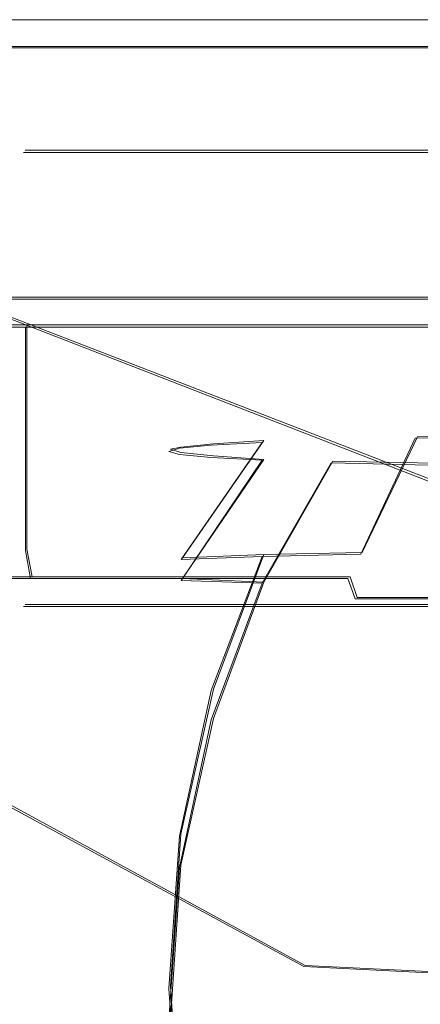
# Model space of a CAD drawing. Extents: x -47 to 101, y -281 to 0.
# Drawn here: x -4 to -2, y -116 to -111 of the extents above; entities that cross this region are included whole.
import ezdxf

# ---------------------------------------------------------------- set-up
doc = ezdxf.new("R2010")
doc.units = 0
doc.header["$LTSCALE"] = 500
doc.header["$MEASUREMENT"] = 0
for name, color, linetype in [('DWXOUTLINES', 7, 'Continuous'), ('FERRO_MIEDZ', 7, 'Continuous'), ('FERRO_WAZ', 7, 'Continuous')]:
    doc.layers.add(name, color=color, linetype=linetype)

msp = doc.modelspace()

# ---------------------------------------------------------------- linework, layer by layer
at = {"layer": 'DWXOUTLINES', "color": 0, "lineweight": 0}
for p, q in [((-4.26, -110.85, 19.84), (-2.93, -110.85, 20.55)), ((-2.93, -110.85, 6.34), (-4.26, -110.85, 7.05)), ((-2.93, -110.85, 20.55), (-1.49, -110.85, 20.99)), ((-1.49, -110.85, 5.9), (-2.93, -110.85, 6.34)), ((-3.95, -111.45, 14.23), (-4.03, -111.45, 13.44)), ((-3.95, -111.45, 12.66), (-4.03, -111.45, 13.44)), ((-3.95, -111.45, 14.23), (-3.72, -111.45, 14.99)), ((-3.95, -111.45, 12.66), (-3.72, -111.45, 11.9)), ((-3.35, -111.45, 15.69), (-3.72, -111.45, 14.99)), ((-3.35, -111.45, 11.2), (-3.72, -111.45, 11.9)), ((-3.35, -111.45, 15.69), (-2.85, -111.45, 16.3)), ((-3.35, -111.45, 11.2), (-2.85, -111.45, 10.59)), ((-2.23, -111.45, 16.81), (-2.85, -111.45, 16.3)), ((-2.23, -111.45, 10.08), (-2.85, -111.45, 10.59)), ((-2.23, -111.45, 16.81), (-1.53, -111.45, 17.18)), ((-2.23, -111.45, 10.08), (-1.53, -111.45, 9.71)), ((-1.31, -113.5, -406.4), (-5.45, -111.9, -354.18)), ((-4.23, -112.3, 19.8), (-2.91, -112.3, 20.51)), ((-2.91, -112.3, 6.38), (-4.23, -112.3, 7.09)), ((-2.91, -112.3, 20.51), (-1.48, -112.3, 20.94)), ((-1.48, -112.3, 5.94), (-2.91, -112.3, 6.38)), ((-4.73, -112.46, 16.61), (-4.02, -112.46, 17.48)), ((-4.02, -112.46, 9.41), (-4.73, -112.46, 10.28)), ((-4.02, -112.46, 17.48), (-3.15, -112.46, 18.19)), ((-4.02, -113.76, 17.48), (-4.02, -112.46, 17.48)), ((-3.15, -112.46, 8.7), (-4.02, -112.46, 9.41)), ((-4.02, -113.76, 9.41), (-4.02, -112.46, 9.41)), ((-3.15, -112.46, 18.19), (-2.17, -112.46, 18.71)), ((-2.17, -112.46, 8.18), (-3.15, -112.46, 8.7)), ((-1.1, -112.46, 19.04), (-2.17, -112.46, 18.71)), ((-1.1, -112.46, 7.85), (-2.17, -112.46, 8.18)), ((-1.76, -113.11, 16.79), (-2.08, -113.78, 17.28)), ((-1.21, -113.1, 17.08), (-1.76, -113.11, 16.79)), ((-3.13, -113.17, 14.75), (-3.19, -113.18, 14.13)), ((-2.94, -113.15, 15.35), (-3.13, -113.17, 14.75)), ((-2.65, -113.13, 15.91), (-3.12, -113.81, 16.24)), ((-2.65, -113.13, 15.91), (-2.94, -113.15, 15.35)), ((-3.19, -113.18, 14.13), (-3.13, -113.2, 13.5)), ((-3.13, -113.2, 13.5), (-2.94, -113.22, 12.9)), ((-2.94, -113.22, 12.9), (-2.65, -113.24, 12.35)), ((-2.65, -113.24, 12.35), (-3.12, -113.93, 12.05)), ((-2.25, -113.25, 11.86), (-2.65, -113.95, 11.48)), ((-2.25, -113.25, 11.86), (-1.76, -113.26, 11.46)), ((-1.76, -113.26, 11.46), (-1.21, -113.27, 11.17)), ((-3.99, -113.92, 9.44), (-4.02, -113.76, 9.41)), ((-3.99, -113.92, 17.45), (-4.02, -113.76, 17.48)), ((-2.65, -113.79, 16.81), (-3.12, -113.81, 16.24)), ((-2.65, -113.79, 16.81), (-2.94, -114.57, 17.13)), ((-2.08, -113.78, 17.28), (-2.65, -113.79, 16.81)), ((-4.69, -113.92, 10.3), (-3.99, -113.92, 9.44)), ((-3.99, -113.92, 17.45), (-4.69, -113.92, 16.59)), ((-3.99, -113.92, 9.44), (-3.13, -113.92, 8.74)), ((-3.13, -113.92, 18.15), (-3.99, -113.92, 17.45)), ((-3.13, -113.92, 8.74), (-2.15, -113.92, 8.21)), ((-2.15, -113.92, 18.68), (-3.13, -113.92, 18.15)), ((-3.12, -113.93, 12.05), (-2.65, -113.95, 11.48)), ((-2.65, -113.95, 11.48), (-2.94, -114.74, 11.21)), ((-2.11, -114.04, 8.31), (-2.15, -113.92, 8.21)), ((-2.11, -114.04, 18.58), (-2.15, -113.92, 18.68)), ((-4.03, -114.08, 13.44), (-3.95, -114.08, 12.66)), ((-3.95, -114.08, 14.23), (-4.03, -114.08, 13.44)), ((-3.95, -114.08, 12.66), (-3.72, -114.08, 11.9)), ((-3.72, -114.08, 14.99), (-3.95, -114.08, 14.23)), ((-3.72, -114.08, 11.9), (-3.35, -114.08, 11.2)), ((-3.35, -114.08, 15.69), (-3.72, -114.08, 14.99)), ((-3.35, -114.08, 11.2), (-2.85, -114.08, 10.59)), ((-2.85, -114.08, 16.3), (-3.35, -114.08, 15.69)), ((-2.85, -114.08, 10.59), (-2.23, -114.08, 10.08)), ((-2.23, -114.08, 16.81), (-2.85, -114.08, 16.3)), ((-2.23, -114.08, 10.08), (-1.53, -114.08, 9.71)), ((-1.53, -114.08, 17.18), (-2.23, -114.08, 16.81)), ((-2.11, -114.04, 8.31), (-1.07, -114.04, 8)), ((-1.07, -114.04, 18.89), (-2.11, -114.04, 18.58)), ((-2.94, -114.57, 17.13), (-3.13, -115.41, 17.33)), ((-2.94, -114.74, 11.21), (-3.13, -115.59, 11.05)), ((-4.76, -114.89, -533.25), (-2.41, -116.17, -533.25)), ((-3.13, -115.41, 17.33), (-3.19, -116.29, 17.42)), ((-3.19, -116.48, 11.02), (-3.13, -115.59, 11.05)), ((-2.41, -116.17, -533.25), (0.25, -116.3, -533.25)), ((-3.19, -116.29, 17.42), (-3.13, -117.18, 17.38))]:
    msp.add_line(p, q, dxfattribs=at)
at = {"layer": 'FERRO_MIEDZ', "lineweight": 0}
for points, invisible_edges in [([(-4.1973, -110.695, 23.5887), (-2.1376, -110.695, 24.2135), (-2.1465, -110.5332, 24.2583), (-4.2148, -110.5332, 23.6309)], 15), ([(-2.1376, -110.695, 2.6759), (-4.1974, -110.695, 3.3007), (-4.2148, -110.5332, 3.2585), (-2.1465, -110.5332, 2.6311)], 15), ([(-2.1376, -110.695, 24.2135), (0.0044, -110.695, 24.4245), (0.0044, -110.5332, 24.4701), (-2.1465, -110.5332, 24.2583)], 15), ([(0.0044, -110.695, 2.4649), (-2.1376, -110.695, 2.6759), (-2.1465, -110.5332, 2.6311), (0.0044, -110.5332, 2.4193)], 15), ([(-2.1133, -110.8133, 2.7983), (-4.1496, -110.8133, 3.416), (-4.1974, -110.695, 3.3007), (-2.1376, -110.695, 2.6759)], 11), ([(-4.1496, -110.8133, 23.4734), (-2.1133, -110.8133, 24.0911), (-2.1376, -110.695, 24.2135), (-4.1973, -110.695, 23.5887)], 11), ([(-2.1133, -110.8133, 24.0911), (0.0044, -110.8133, 24.2997), (0.0044, -110.695, 24.4245), (-2.1376, -110.695, 24.2135)], 11), ([(0.0044, -110.8133, 2.5897), (-2.1133, -110.8133, 2.7983), (-2.1376, -110.695, 2.6759), (0.0044, -110.695, 2.4649)], 11), ([(-4.0844, -110.8567, 23.3159), (-2.08, -110.8567, 23.9239), (-2.1133, -110.8133, 24.0911), (-4.1496, -110.8133, 23.4734)], 15), ([(-2.08, -110.8567, 2.9654), (-4.0844, -110.8567, 3.5735), (-4.1496, -110.8133, 3.416), (-2.1133, -110.8133, 2.7983)], 15), ([(-2.08, -110.8567, 23.9239), (0.0044, -110.8567, 24.1292), (0.0044, -110.8133, 24.2997), (-2.1133, -110.8133, 24.0911)], 15), ([(0.0044, -110.8567, 2.7601), (-2.08, -110.8567, 2.9654), (-2.1133, -110.8133, 2.7983), (0.0044, -110.8133, 2.5897)], 15), ([(-4.0844, -110.8567, 23.3159), (-5.9316, -110.8567, 22.3286), (-4.2678, -110.8567, 19.8386), (-2.9384, -110.8567, 20.5492)], 11), ([(-5.9316, -110.8567, 4.5608), (-4.0844, -110.8567, 3.5735), (-2.9384, -110.8567, 6.3402), (-4.2679, -110.8567, 7.0508)], 11), ([(-2.9384, -110.8567, 6.3402), (-2.9384, -112.1504, 6.3402), (-4.2679, -112.1504, 7.0508), (-4.2679, -110.8567, 7.0508)], 15), ([(-4.2678, -110.8567, 19.8386), (-4.2678, -112.1504, 19.8386), (-2.9384, -112.1504, 20.5492), (-2.9384, -110.8567, 20.5492)], 15), ([(-2.08, -110.8567, 23.9239), (-4.0844, -110.8567, 23.3159), (-2.9384, -110.8567, 20.5492), (-1.4958, -110.8567, 20.9868)], 11), ([(-4.0844, -110.8567, 3.5735), (-2.08, -110.8567, 2.9654), (-1.4958, -110.8567, 5.9026), (-2.9384, -110.8567, 6.3402)], 11), ([(-1.4958, -110.8567, 5.9026), (-1.4958, -112.1504, 5.9026), (-2.9384, -112.1504, 6.3402), (-2.9384, -110.8567, 6.3402)], 15), ([(-2.9384, -110.8567, 20.5492), (-2.9384, -112.1504, 20.5492), (-1.4958, -112.1504, 20.9868), (-1.4958, -110.8567, 20.9868)], 15), ([(0.0044, -110.8567, 24.1292), (-2.08, -110.8567, 23.9239), (-1.4958, -110.8567, 20.9868), (0.0044, -110.8567, 21.1346)], 11), ([(-2.08, -110.8567, 2.9654), (0.0044, -110.8567, 2.7601), (0.0044, -110.8567, 5.7548), (-1.4958, -110.8567, 5.9026)], 11), ([(-4.0394, -111.4631, 13.4447), (-3.7316, -111.4631, 14.9922), (-3.9617, -111.4631, 14.2336), (-4.0394, -111.4631, 13.4447)], 9), ([(-3.7316, -111.4631, 11.8972), (-4.0394, -111.4631, 13.4447), (-3.9617, -111.4631, 12.6558), (-3.7316, -111.4631, 11.8972)], 9), ([(-3.7316, -111.4631, 11.8972), (-3.7316, -111.4631, 14.9922), (-4.0394, -111.4631, 13.4447), (-3.7316, -111.4631, 11.8972)], 15), ([(-4.0394, -114.0909, 13.4447), (-3.9617, -114.0909, 12.6558), (-3.9617, -111.4631, 12.6558), (-4.0394, -111.4631, 13.4447)], 15), ([(-3.9617, -114.0909, 14.2336), (-4.0394, -114.0909, 13.4447), (-4.0394, -111.4631, 13.4447), (-3.9617, -111.4631, 14.2336)], 15), ([(-3.9617, -114.0909, 12.6558), (-3.7316, -114.0909, 11.8972), (-3.7316, -111.4631, 11.8972), (-3.9617, -111.4631, 12.6558)], 15), ([(-3.7316, -114.0909, 14.9922), (-3.9617, -114.0909, 14.2336), (-3.9617, -111.4631, 14.2336), (-3.7316, -111.4631, 14.9922)], 15), ([(-3.7316, -111.4631, 14.9922), (-2.855, -111.4631, 16.3041), (-3.3579, -111.4631, 15.6913), (-3.7316, -111.4631, 14.9922)], 9), ([(-2.855, -111.4631, 10.5852), (-3.7316, -111.4631, 11.8972), (-3.3579, -111.4631, 11.198), (-2.855, -111.4631, 10.5852)], 9), ([(-3.7316, -111.4631, 14.9922), (-1.5431, -111.4631, 17.1807), (-2.855, -111.4631, 16.3041), (-3.7316, -111.4631, 14.9922)], 15), ([(-1.5431, -111.4631, 9.7087), (-3.7316, -111.4631, 11.8972), (-2.855, -111.4631, 10.5852), (-1.5431, -111.4631, 9.7087)], 15), ([(-3.7316, -111.4631, 14.9922), (1.5519, -111.4631, 17.1807), (-1.5431, -111.4631, 17.1807), (-3.7316, -111.4631, 14.9922)], 15), ([(-1.5431, -111.4631, 9.7087), (-3.7316, -111.4631, 14.9922), (-3.7316, -111.4631, 11.8972), (-1.5431, -111.4631, 9.7087)], 15), ([(-1.5431, -111.4631, 9.7087), (1.5519, -111.4631, 17.1807), (-3.7316, -111.4631, 14.9922), (-1.5431, -111.4631, 9.7087)], 15), ([(-3.7316, -114.0909, 11.8972), (-3.3579, -114.0909, 11.198), (-3.3579, -111.4631, 11.198), (-3.7316, -111.4631, 11.8972)], 15), ([(-3.3579, -114.0909, 15.6913), (-3.7316, -114.0909, 14.9922), (-3.7316, -111.4631, 14.9922), (-3.3579, -111.4631, 15.6913)], 15), ([(-3.3579, -114.0909, 11.198), (-2.855, -114.0909, 10.5852), (-2.855, -111.4631, 10.5852), (-3.3579, -111.4631, 11.198)], 15), ([(-2.855, -114.0909, 16.3041), (-3.3579, -114.0909, 15.6913), (-3.3579, -111.4631, 15.6913), (-2.855, -111.4631, 16.3041)], 15), ([(-2.855, -111.4631, 16.3041), (-1.5431, -111.4631, 17.1807), (-2.2422, -111.4631, 16.807), (-2.855, -111.4631, 16.3041)], 9), ([(-1.5431, -111.4631, 9.7087), (-2.855, -111.4631, 10.5852), (-2.2422, -111.4631, 10.0823), (-1.5431, -111.4631, 9.7087)], 9), ([(-2.855, -114.0909, 10.5852), (-2.2422, -114.0909, 10.0823), (-2.2422, -111.4631, 10.0823), (-2.855, -111.4631, 10.5852)], 15), ([(-2.2422, -114.0909, 16.807), (-2.855, -114.0909, 16.3041), (-2.855, -111.4631, 16.3041), (-2.2422, -111.4631, 16.807)], 15), ([(-1.5431, -114.0909, 17.1807), (-2.2422, -114.0909, 16.807), (-2.2422, -111.4631, 16.807), (-1.5431, -111.4631, 17.1807)], 15), ([(-2.2422, -114.0909, 10.0823), (-1.5431, -114.0909, 9.7087), (-1.5431, -111.4631, 9.7087), (-2.2422, -111.4631, 10.0823)], 15), ([(-2.9219, -112.312, 6.38), (-4.2439, -112.312, 7.0866), (-4.2679, -112.1504, 7.0508), (-2.9384, -112.1504, 6.3402)], 15), ([(-4.2439, -112.312, 19.8028), (-2.9219, -112.312, 20.5094), (-2.9384, -112.1504, 20.5492), (-4.2678, -112.1504, 19.8386)], 15), ([(-2.9219, -112.312, 20.5094), (-1.4874, -112.312, 20.9445), (-1.4958, -112.1504, 20.9868), (-2.9384, -112.1504, 20.5492)], 15), ([(-1.4874, -112.312, 5.9448), (-2.9219, -112.312, 6.38), (-2.9384, -112.1504, 6.3402), (-1.4958, -112.1504, 5.9026)], 15), ([(-1.6956, -112.2026, 14.4361), (-2.4636, -112.6166, 14.6009), (-2.3204, -112.603, 15.0727), (-1.5969, -112.1932, 14.7611)], 15), ([(-1.5969, -112.1932, 14.7611), (-2.3204, -112.603, 15.0727), (-2.0879, -112.5904, 15.5076), (-1.4368, -112.1846, 15.0607)], 15), ([(-1.4368, -112.1846, 15.0607), (-2.0879, -112.5904, 15.5076), (-1.7749, -112.5794, 15.8888), (-1.2212, -112.177, 15.3232)], 15), ([(-1.2212, -112.177, 15.3232), (-1.7749, -112.5794, 15.8888), (-1.3936, -112.5704, 16.2016), (-0.9586, -112.1708, 15.5387)], 15), ([(-1.7289, -112.2124, 14.0981), (-2.5119, -112.6308, 14.1102), (-2.4636, -112.6166, 14.6009), (-1.6956, -112.2026, 14.4361)], 15), ([(-1.6956, -112.2221, 13.7601), (-2.4636, -112.6449, 13.6195), (-2.5119, -112.6308, 14.1102), (-1.7289, -112.2124, 14.0981)], 15), ([(-1.5969, -112.2315, 13.4351), (-2.3204, -112.6586, 13.1476), (-2.4636, -112.6449, 13.6195), (-1.6956, -112.2221, 13.7601)], 15), ([(-1.4368, -112.2402, 13.1355), (-2.0879, -112.6711, 12.7127), (-2.3204, -112.6586, 13.1476), (-1.5969, -112.2315, 13.4351)], 15), ([(-1.2212, -112.2477, 12.873), (-1.7749, -112.6821, 12.3316), (-2.0879, -112.6711, 12.7127), (-1.4368, -112.2402, 13.1355)], 15), ([(-0.9586, -112.254, 12.6575), (-1.3936, -112.6911, 12.0188), (-1.7749, -112.6821, 12.3316), (-1.2212, -112.2477, 12.873)], 15), ([(-4.1785, -112.4304, 19.7048), (-2.8768, -112.4304, 20.4006), (-2.9219, -112.312, 20.5094), (-4.2439, -112.312, 19.8028)], 11), ([(-2.8768, -112.4304, 6.4888), (-4.1785, -112.4304, 7.1845), (-4.2439, -112.312, 7.0866), (-2.9219, -112.312, 6.38)], 11), ([(-2.8768, -112.4304, 20.4006), (-1.4644, -112.4304, 20.829), (-1.4874, -112.312, 20.9445), (-2.9219, -112.312, 20.5094)], 11), ([(-1.4644, -112.4304, 6.0603), (-2.8768, -112.4304, 6.4888), (-2.9219, -112.312, 6.38), (-1.4874, -112.312, 5.9448)], 3), ([(-5.2056, -112.4738, 18.6548), (-6.122, -112.4738, 17.5382), (-4.7374, -112.4738, 16.6131), (-4.0282, -112.4738, 17.4773)], 11), ([(-6.122, -112.4738, 9.3512), (-5.2056, -112.4738, 8.2346), (-4.0282, -112.4738, 9.412), (-4.7374, -112.4738, 10.2763)], 11), ([(-4.0891, -112.4738, 19.5711), (-5.2056, -112.4738, 18.6548), (-4.0282, -112.4738, 17.4773), (-3.164, -112.4738, 18.1866)], 11), ([(-5.2056, -112.4738, 8.2346), (-4.0891, -112.4738, 7.3183), (-3.164, -112.4738, 8.7028), (-4.0282, -112.4738, 9.412)], 11), ([(-4.0282, -112.4738, 9.412), (-4.0282, -113.7675, 9.412), (-4.7374, -113.7675, 10.2763), (-4.7374, -112.4738, 10.2763)], 15), ([(-4.7374, -112.4738, 16.6131), (-4.7374, -113.7675, 16.6131), (-4.0282, -113.7675, 17.4773), (-4.0282, -112.4738, 17.4773)], 11), ([(-4.0891, -112.4738, 19.5711), (-2.8152, -112.4738, 20.252), (-2.8768, -112.4304, 20.4006), (-4.1785, -112.4304, 19.7048)], 15), ([(-2.8152, -112.4738, 6.6374), (-4.0891, -112.4738, 7.3183), (-4.1785, -112.4304, 7.1845), (-2.8768, -112.4304, 6.4888)], 15), ([(-2.8152, -112.4738, 20.252), (-4.0891, -112.4738, 19.5711), (-3.164, -112.4738, 18.1866), (-2.178, -112.4738, 18.7136)], 11), ([(-4.0891, -112.4738, 7.3183), (-2.8152, -112.4738, 6.6374), (-2.178, -112.4738, 8.1758), (-3.164, -112.4738, 8.7028)], 11), ([(-3.164, -112.4738, 8.7028), (-3.164, -113.7675, 8.7028), (-4.0282, -113.7675, 9.412), (-4.0282, -112.4738, 9.412)], 11), ([(-4.0282, -112.4738, 17.4773), (-4.0282, -113.7675, 17.4773), (-3.164, -113.7675, 18.1866), (-3.164, -112.4738, 18.1866)], 15), ([(-2.178, -112.4738, 8.1758), (-2.178, -113.7675, 8.1758), (-3.164, -113.7675, 8.7028), (-3.164, -112.4738, 8.7028)], 15), ([(-3.164, -112.4738, 18.1866), (-3.164, -113.7675, 18.1866), (-2.178, -113.7675, 18.7136), (-2.178, -112.4738, 18.7136)], 15), ([(-2.8152, -112.4738, 20.252), (-1.433, -112.4738, 20.6712), (-1.4644, -112.4304, 20.829), (-2.8768, -112.4304, 20.4006)], 15), ([(-1.433, -112.4738, 6.2181), (-2.8152, -112.4738, 6.6374), (-2.8768, -112.4304, 6.4888), (-1.4644, -112.4304, 6.0603)], 15), ([(-1.433, -112.4738, 20.6712), (-2.8152, -112.4738, 20.252), (-2.178, -112.4738, 18.7136), (-1.1082, -112.4738, 19.0381)], 11), ([(-2.8152, -112.4738, 6.6374), (-1.433, -112.4738, 6.2181), (-1.1082, -112.4738, 7.8513), (-2.178, -112.4738, 8.1758)], 11), ([(-1.1082, -112.4738, 7.8513), (-1.1082, -113.7675, 7.8513), (-2.178, -113.7675, 8.1758), (-2.178, -112.4738, 8.1758)], 15), ([(-2.178, -112.4738, 18.7136), (-2.178, -113.7675, 18.7136), (-1.1082, -113.7675, 19.0381), (-1.1082, -112.4738, 19.0381)], 15), ([(-2.3204, -112.603, 15.0727), (-2.9545, -113.1584, 15.3516), (-2.6585, -113.1425, 15.905), (-2.0879, -112.5904, 15.5076)], 15), ([(-2.0879, -112.5904, 15.5076), (-2.6585, -113.1425, 15.905), (-2.2603, -113.1285, 16.3902), (-1.7749, -112.5794, 15.8888)], 15), ([(-1.7749, -112.5794, 15.8888), (-2.2603, -113.1285, 16.3902), (-1.7749, -113.117, 16.7883), (-1.3936, -112.5704, 16.2016)], 15), ([(-1.3936, -112.5704, 16.2016), (-1.7749, -113.117, 16.7883), (-1.2212, -113.1084, 17.0841), (-0.9586, -112.5637, 16.434)], 13), ([(-2.5119, -112.6308, 14.1102), (-3.1983, -113.1938, 14.1264), (-3.1368, -113.1758, 14.751), (-2.4636, -112.6166, 14.6009)], 15), ([(-2.4636, -112.6449, 13.6195), (-3.1368, -113.2118, 13.5019), (-3.1983, -113.1938, 14.1264), (-2.5119, -112.6308, 14.1102)], 15), ([(-2.4636, -112.6166, 14.6009), (-3.1368, -113.1758, 14.751), (-2.9545, -113.1584, 15.3516), (-2.3204, -112.603, 15.0727)], 15), ([(-2.3204, -112.6586, 13.1476), (-2.9545, -113.2292, 12.9013), (-3.1368, -113.2118, 13.5019), (-2.4636, -112.6449, 13.6195)], 15), ([(-2.0879, -112.6711, 12.7127), (-2.6586, -113.2452, 12.3478), (-2.9545, -113.2292, 12.9013), (-2.3204, -112.6586, 13.1476)], 15), ([(-1.7749, -112.6821, 12.3316), (-2.2603, -113.2592, 11.8627), (-2.6586, -113.2452, 12.3478), (-2.0879, -112.6711, 12.7127)], 15), ([(-1.3936, -112.6911, 12.0188), (-1.7749, -113.2707, 11.4646), (-2.2603, -113.2592, 11.8627), (-1.7749, -112.6821, 12.3316)], 15), ([(-0.9586, -112.6978, 11.7863), (-1.2212, -113.2792, 11.1687), (-1.7749, -113.2707, 11.4646), (-1.3936, -112.6911, 12.0188)], 15), ([(-1.7749, -113.117, 16.7883), (-2.0879, -113.7895, 17.2763), (-1.4368, -113.7795, 17.6241), (-1.2212, -113.1084, 17.0841)], 15), ([(-3.1368, -113.1758, 14.751), (-3.6892, -113.8587, 14.8806), (-3.4749, -113.8383, 15.5868), (-2.9545, -113.1584, 15.3516)], 7), ([(-2.9545, -113.1584, 15.3516), (-3.4749, -113.8383, 15.5868), (-3.1269, -113.8195, 16.2376), (-2.6585, -113.1425, 15.905)], 3), ([(-2.6585, -113.1425, 15.905), (-3.1269, -113.8195, 16.2376), (-2.6585, -113.8031, 16.8081), (-2.2603, -113.1285, 16.3902)], 15), ([(-2.2603, -113.1285, 16.3902), (-2.6585, -113.8031, 16.8081), (-2.0879, -113.7895, 17.2763), (-1.7749, -113.117, 16.7883)], 11), ([(-3.1983, -113.1938, 14.1264), (-3.7616, -113.8799, 14.1462), (-3.6892, -113.8587, 14.8806), (-3.1368, -113.1758, 14.751)], 7), ([(-3.1368, -113.2118, 13.5019), (-3.6892, -113.9011, 13.4118), (-3.7616, -113.8799, 14.1462), (-3.1983, -113.1938, 14.1264)], 7), ([(-2.9545, -113.2292, 12.9013), (-3.4749, -113.9215, 12.7057), (-3.6892, -113.9011, 13.4118), (-3.1368, -113.2118, 13.5019)], 7), ([(-2.6586, -113.2452, 12.3478), (-3.1269, -113.9403, 12.0548), (-3.4749, -113.9215, 12.7057), (-2.9545, -113.2292, 12.9013)], 7), ([(-2.2603, -113.2592, 11.8627), (-2.6586, -113.9567, 11.4844), (-3.1269, -113.9403, 12.0548), (-2.6586, -113.2452, 12.3478)], 11), ([(-1.7749, -113.2707, 11.4646), (-2.0879, -113.9702, 11.0162), (-2.6586, -113.9567, 11.4844), (-2.2603, -113.2592, 11.8627)], 3), ([(-1.2212, -113.2792, 11.1687), (-1.4368, -113.9803, 10.6683), (-2.0879, -113.9702, 11.0162), (-1.7749, -113.2707, 11.4646)], 7), ([(-4.7374, -113.7675, 10.2763), (-4.0282, -113.7675, 9.412), (-3.9998, -113.9292, 9.4404), (-4.7041, -113.9292, 10.2986)], 11), ([(-4.0282, -113.7675, 17.4773), (-4.7374, -113.7675, 16.6131), (-4.7041, -113.9292, 16.5908), (-3.9998, -113.9292, 17.4489)], 3), ([(-4.0282, -113.7675, 9.412), (-3.164, -113.7675, 8.7028), (-3.1417, -113.9292, 8.7362), (-3.9998, -113.9292, 9.4404)], 3), ([(-3.164, -113.7675, 18.1866), (-4.0282, -113.7675, 17.4773), (-3.9998, -113.9292, 17.4489), (-3.1417, -113.9292, 18.1532)], 11), ([(-3.164, -113.7675, 8.7028), (-2.178, -113.7675, 8.1758), (-2.1627, -113.9292, 8.2129), (-3.1417, -113.9292, 8.7362)], 11), ([(-2.178, -113.7675, 18.7136), (-3.164, -113.7675, 18.1866), (-3.1417, -113.9292, 18.1532), (-2.1627, -113.9292, 18.6765)], 11), ([(-2.6585, -113.8031, 16.8081), (-2.9545, -114.5772, 17.1265), (-2.3204, -114.5622, 17.6467), (-2.0879, -113.7895, 17.2763)], 7), ([(-2.0879, -113.7895, 17.2763), (-2.3204, -114.5622, 17.6467), (-1.5969, -114.5511, 18.0333), (-1.4368, -113.7795, 17.6241)], 15), ([(-2.178, -113.7675, 8.1758), (-1.1082, -113.7675, 7.8513), (-1.1004, -113.9292, 7.8906), (-2.1627, -113.9292, 8.2129)], 15), ([(-1.1082, -113.7675, 19.0381), (-2.178, -113.7675, 18.7136), (-2.1627, -113.9292, 18.6765), (-1.1003, -113.9292, 18.9987)], 15), ([(-3.6892, -113.8587, 14.8806), (-4.0997, -114.6391, 14.9849), (-3.8616, -114.6164, 15.7695), (-3.4749, -113.8383, 15.5868)], 15), ([(-3.4749, -113.8383, 15.5868), (-3.8616, -114.6164, 15.7695), (-3.4749, -114.5955, 16.4927), (-3.1269, -113.8195, 16.2376)], 15), ([(-3.1269, -113.8195, 16.2376), (-3.4749, -114.5955, 16.4927), (-2.9545, -114.5772, 17.1265), (-2.6585, -113.8031, 16.8081)], 3), ([(-3.7616, -113.8799, 14.1462), (-4.1801, -114.6626, 14.1688), (-4.0997, -114.6391, 14.9849), (-3.6892, -113.8587, 14.8806)], 15), ([(-3.6892, -113.9011, 13.4118), (-4.0997, -114.6862, 13.3528), (-4.1801, -114.6626, 14.1688), (-3.7616, -113.8799, 14.1462)], 15), ([(-3.4749, -113.9215, 12.7057), (-3.8616, -114.7088, 12.5681), (-4.0997, -114.6862, 13.3528), (-3.6892, -113.9011, 13.4118)], 15), ([(-4.7041, -113.9292, 10.2986), (-3.9998, -113.9292, 9.4404), (-3.9223, -114.0475, 9.518), (-4.6129, -114.0475, 10.3595)], 15), ([(-3.9998, -113.9292, 17.4489), (-4.7041, -113.9292, 16.5908), (-4.6129, -114.0475, 16.5299), (-3.9223, -114.0475, 17.3714)], 15), ([(-3.9998, -113.9292, 9.4404), (-3.1417, -113.9292, 8.7362), (-3.0808, -114.0475, 8.8273), (-3.9223, -114.0475, 9.518)], 15), ([(-3.1417, -113.9292, 18.1532), (-3.9998, -113.9292, 17.4489), (-3.9223, -114.0475, 17.3714), (-3.0808, -114.0475, 18.062)], 15), ([(-3.1269, -113.9403, 12.0548), (-3.4749, -114.7297, 11.845), (-3.8616, -114.7088, 12.5681), (-3.4749, -113.9215, 12.7057)], 15), ([(-2.6586, -113.9567, 11.4844), (-2.9545, -114.748, 11.2111), (-3.4749, -114.7297, 11.845), (-3.1269, -113.9403, 12.0548)], 7), ([(-3.1417, -113.9292, 8.7362), (-2.1627, -113.9292, 8.2129), (-2.1207, -114.0475, 8.3142), (-3.0808, -114.0475, 8.8273)], 15), ([(-2.1627, -113.9292, 18.6765), (-3.1417, -113.9292, 18.1532), (-3.0808, -114.0475, 18.062), (-2.1207, -114.0475, 18.5752)], 7), ([(-2.0879, -113.9702, 11.0162), (-2.3204, -114.763, 10.6909), (-2.9545, -114.748, 11.2111), (-2.6586, -113.9567, 11.4844)], 11), ([(-2.1627, -113.9292, 8.2129), (-1.1004, -113.9292, 7.8906), (-1.079, -114.0475, 7.9981), (-2.1207, -114.0475, 8.3142)], 3), ([(-1.1003, -113.9292, 18.9987), (-2.1627, -113.9292, 18.6765), (-2.1207, -114.0475, 18.5752), (-1.079, -114.0475, 18.8912)], 11), ([(-1.4368, -113.9803, 10.6683), (-1.5969, -114.7742, 10.3044), (-2.3204, -114.763, 10.6909), (-2.0879, -113.9702, 11.0162)], 15), ([(-4.6129, -114.0475, 10.3595), (-3.9223, -114.0475, 9.518), (-3.8164, -114.0909, 9.6238), (-4.4884, -114.0909, 10.4427)], 15), ([(-3.9223, -114.0475, 17.3714), (-4.6129, -114.0475, 16.5299), (-4.4884, -114.0909, 16.4467), (-3.8164, -114.0909, 17.2655)], 15), ([(-3.9223, -114.0475, 9.518), (-3.0808, -114.0475, 8.8273), (-2.9976, -114.0909, 8.9518), (-3.8164, -114.0909, 9.6238)], 15), ([(-3.0808, -114.0475, 18.062), (-3.9223, -114.0475, 17.3714), (-3.8164, -114.0909, 17.2655), (-2.9976, -114.0909, 17.9375)], 15), ([(-3.0808, -114.0475, 8.8273), (-2.1207, -114.0475, 8.3142), (-2.0634, -114.0909, 8.4525), (-2.9976, -114.0909, 8.9518)], 15), ([(-2.1207, -114.0475, 18.5752), (-3.0808, -114.0475, 18.062), (-2.9976, -114.0909, 17.9375), (-2.0634, -114.0909, 18.4369)], 15), ([(-2.1207, -114.0475, 8.3142), (-1.079, -114.0475, 7.9981), (-1.0498, -114.0909, 8.145), (-2.0634, -114.0909, 8.4525)], 15), ([(-1.079, -114.0475, 18.8912), (-2.1207, -114.0475, 18.5752), (-2.0634, -114.0909, 18.4369), (-1.0497, -114.0909, 18.7444)], 15), ([(-3.9617, -114.0909, 12.6558), (-4.0394, -114.0909, 13.4447), (-5.3991, -114.0909, 13.4447), (-5.2953, -114.0909, 12.3905)], 14), ([(-4.0394, -114.0909, 13.4447), (-3.9617, -114.0909, 14.2336), (-5.2952, -114.0909, 14.4989), (-5.3991, -114.0909, 13.4447)], 14), ([(-3.7316, -114.0909, 11.8972), (-3.9617, -114.0909, 12.6558), (-5.2953, -114.0909, 12.3905), (-4.9878, -114.0909, 11.3769)], 14), ([(-3.9617, -114.0909, 14.2336), (-3.7316, -114.0909, 14.9922), (-4.9878, -114.0909, 15.5125), (-5.2952, -114.0909, 14.4989)], 14), ([(-3.3579, -114.0909, 11.198), (-3.7316, -114.0909, 11.8972), (-4.9878, -114.0909, 11.3769), (-4.4884, -114.0909, 10.4427)], 14), ([(-3.7316, -114.0909, 14.9922), (-3.3579, -114.0909, 15.6913), (-4.4884, -114.0909, 16.4467), (-4.9878, -114.0909, 15.5125)], 14), ([(-2.855, -114.0909, 10.5852), (-3.3579, -114.0909, 11.198), (-4.4884, -114.0909, 10.4427), (-3.8164, -114.0909, 9.6238)], 14), ([(-3.3579, -114.0909, 15.6913), (-2.855, -114.0909, 16.3041), (-3.8164, -114.0909, 17.2655), (-4.4884, -114.0909, 16.4467)], 14), ([(-2.2422, -114.0909, 10.0823), (-2.855, -114.0909, 10.5852), (-3.8164, -114.0909, 9.6238), (-2.9976, -114.0909, 8.9518)], 14), ([(-2.855, -114.0909, 16.3041), (-2.2422, -114.0909, 16.807), (-2.9976, -114.0909, 17.9375), (-3.8164, -114.0909, 17.2655)], 14), ([(-1.5431, -114.0909, 9.7087), (-2.2422, -114.0909, 10.0823), (-2.9976, -114.0909, 8.9518), (-2.0634, -114.0909, 8.4525)], 14), ([(-2.2422, -114.0909, 16.807), (-1.5431, -114.0909, 17.1807), (-2.0634, -114.0909, 18.4369), (-2.9976, -114.0909, 17.9375)], 14), ([(-0.7845, -114.0909, 9.4785), (-1.5431, -114.0909, 9.7087), (-2.0634, -114.0909, 8.4525), (-1.0498, -114.0909, 8.145)], 14), ([(-1.5431, -114.0909, 17.1807), (-0.7845, -114.0909, 17.4108), (-1.0497, -114.0909, 18.7444), (-2.0634, -114.0909, 18.4369)], 14), ([(-3.8616, -114.6164, 15.7695), (-4.0997, -115.4629, 15.8926), (-3.6892, -115.4407, 16.6603), (-3.4749, -114.5955, 16.4927)], 15), ([(-3.4749, -114.5955, 16.4927), (-3.6892, -115.4407, 16.6603), (-3.1368, -115.4213, 17.3332), (-2.9545, -114.5772, 17.1265)], 11), ([(-2.9545, -114.5772, 17.1265), (-3.1368, -115.4213, 17.3332), (-2.4636, -115.4054, 17.8855), (-2.3204, -114.5622, 17.6467)], 15), ([(-2.3204, -114.5622, 17.6467), (-2.4636, -115.4054, 17.8855), (-1.6956, -115.3935, 18.2958), (-1.5969, -114.5511, 18.0333)], 15), ([(-4.0997, -114.6391, 14.9849), (-4.3525, -115.4869, 15.0596), (-4.0997, -115.4629, 15.8926), (-3.8616, -114.6164, 15.7695)], 15), ([(-3.8616, -114.7088, 12.5681), (-4.0997, -115.561, 12.4941), (-4.3525, -115.5369, 13.3271), (-4.0997, -114.6862, 13.3528)], 15), ([(-3.4749, -114.7297, 11.845), (-3.6892, -115.5832, 11.7264), (-4.0997, -115.561, 12.4941), (-3.8616, -114.7088, 12.5681)], 15), ([(-2.9545, -114.748, 11.2111), (-3.1368, -115.6026, 11.0535), (-3.6892, -115.5832, 11.7264), (-3.4749, -114.7297, 11.845)], 15), ([(-2.3204, -114.763, 10.6909), (-2.4636, -115.6185, 10.5012), (-3.1368, -115.6026, 11.0535), (-2.9545, -114.748, 11.2111)], 11), ([(-1.5969, -114.7742, 10.3044), (-1.6956, -115.6304, 10.0909), (-2.4636, -115.6185, 10.5012), (-2.3204, -114.763, 10.6909)], 15), ([(-2.4636, -115.4054, 17.8855), (-2.5119, -116.2865, 17.9833), (-1.7289, -116.2745, 18.4017), (-1.6956, -115.3935, 18.2958)], 15), ([(-4.0997, -115.4629, 15.8926), (-4.1801, -116.3452, 15.9514), (-3.7616, -116.3226, 16.7342), (-3.6892, -115.4407, 16.6603)], 15), ([(-3.6892, -115.4407, 16.6603), (-3.7616, -116.3226, 16.7342), (-3.1983, -116.3028, 17.4202), (-3.1368, -115.4213, 17.3332)], 11), ([(-3.1368, -115.4213, 17.3332), (-3.1983, -116.3028, 17.4202), (-2.5119, -116.2865, 17.9833), (-2.4636, -115.4054, 17.8855)], 15), ([(-3.6892, -115.5832, 11.7264), (-3.7616, -116.4678, 11.7035), (-4.1801, -116.4452, 12.4863), (-4.0997, -115.561, 12.4941)], 15), ([(-3.1368, -115.6026, 11.0535), (-3.1983, -116.4876, 11.0175), (-3.7616, -116.4678, 11.7035), (-3.6892, -115.5832, 11.7264)], 15), ([(-2.4636, -115.6185, 10.5012), (-2.512, -116.5039, 10.4544), (-3.1983, -116.4876, 11.0175), (-3.1368, -115.6026, 11.0535)], 11), ([(-1.6956, -115.6304, 10.0909), (-1.7289, -116.516, 10.036), (-2.512, -116.5039, 10.4544), (-2.4636, -115.6185, 10.5012)], 15), ([(-3.7616, -116.3226, 16.7342), (-3.6892, -117.2073, 16.7113), (-3.1368, -117.1878, 17.3842), (-3.1983, -116.3028, 17.4202)], 11), ([(-3.1983, -116.3028, 17.4202), (-3.1368, -117.1878, 17.3842), (-2.4636, -117.1719, 17.9365), (-2.5119, -116.2865, 17.9833)], 15), ([(-2.5119, -116.2865, 17.9833), (-2.4636, -117.1719, 17.9365), (-1.6956, -117.16, 18.3468), (-1.7289, -116.2745, 18.4017)], 15), ([(-4.1801, -116.3452, 15.9514), (-4.0997, -117.2294, 15.9436), (-3.6892, -117.2073, 16.7113), (-3.7616, -116.3226, 16.7342)], 15)]:
    msp.add_3dface(points, dxfattribs=dict(at, invisible_edges=invisible_edges))
at = {"layer": 'FERRO_WAZ', "lineweight": 0}
for points, invisible_edges in [([(-3.6964, -109.902, -354.0984), (0.4395, -111.5061, -406.3469), (1.1608, -108.9352, -406.3672), (-2.9754, -107.331, -354.1157)], 15), ([(-10.1934, -110.3496, -307.8518), (-5.4567, -111.9077, -354.1935), (-3.6964, -109.902, -354.0984), (-8.4365, -108.3429, -307.7229)], 14), ([(-5.4567, -111.9077, -354.1935), (-1.3234, -113.5108, -406.4082), (0.4395, -111.5061, -406.3469), (-3.6964, -109.902, -354.0984)], 14), ([(-7.9075, -112.9508, -354.3822), (-3.7787, -114.5522, -406.5389), (-1.3234, -113.5108, -406.4082), (-5.4567, -111.9077, -354.1935)], 15), ([(-10.5636, -112.8247, -354.6271), (-6.4402, -114.424, -406.7131), (-3.7787, -114.5522, -406.5389), (-7.9075, -112.9508, -354.3822)], 15), ([(-8.7807, -113.1517, -406.8964), (-5.8691, -114.3988, -465.947), (-3.5244, -115.6729, -465.8518), (-6.4402, -114.424, -406.7131)], 14), ([(-3.7787, -114.5522, -406.5389), (-0.8588, -115.8028, -465.7624), (1.5997, -114.7627, -465.6965), (-1.3234, -113.5108, -406.4082)], 15), ([(-6.4402, -114.424, -406.7131), (-3.5244, -115.6729, -465.8518), (-0.8588, -115.8028, -465.7624), (-3.7787, -114.5522, -406.5389)], 15), ([(-5.8691, -114.3988, -465.947), (-4.765, -114.9022, -533.2617), (-2.4187, -116.1769, -533.2617), (-3.5244, -115.6729, -465.8518)], 12), ([(-3.5244, -115.6729, -465.8518), (-2.4187, -116.1769, -533.2617), (0.2484, -116.3074, -533.2617), (-0.8588, -115.8028, -465.7624)], 13)]:
    msp.add_3dface(points, dxfattribs=dict(at, invisible_edges=invisible_edges))

doc.saveas('drawing.dxf')
